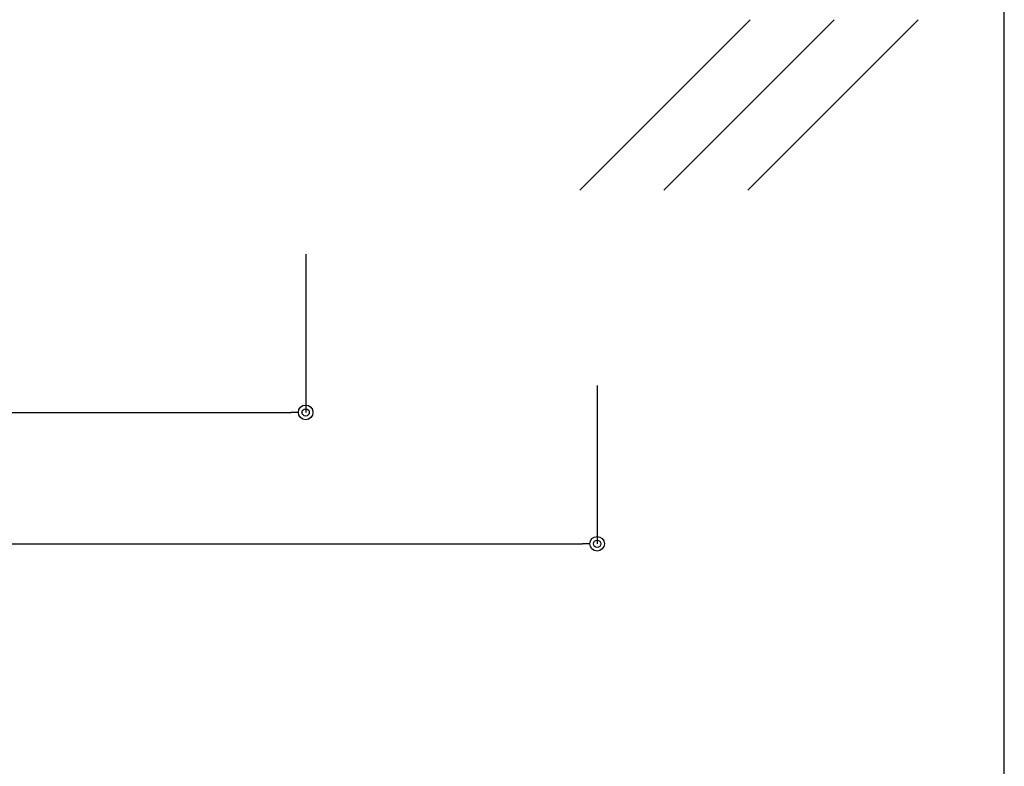
# Model space of a CAD drawing. Units: millimetres. Extents: x 0 to 841, y 0 to 594.
# Drawn here: x 353 to 420, y 148 to 199 of the extents above; entities that cross this region are included whole.
import ezdxf

# ---------------------------------------------------------------- set-up
doc = ezdxf.new("R2010")
doc.units = ezdxf.units.MM
doc.header["$MEASUREMENT"] = 0
doc.layers.get('Defpoints').update_dxf_attribs({"color": 222})
doc.layers.add('0-A11-寸法_詳細', color=5, linetype='Continuous')
doc.layers.add('A-C03-壁種別', color=9, linetype='Continuous')
doc.layers.add('A-C01-補助線(非印刷)', color=222, linetype='Continuous', plot=False)
doc.styles.add('ゴシック', font='MS Gothic.ttf')
doc.dimstyles.new('DIM-5S', dxfattribs={"dimscale": 5, "dimtxt": 2.5, "dimasz": 1, "dimexe": 0, "dimexo": 4, "dimgap": 1, "dimtad": 1, "dimdec": 1, "dimzin": 9, "dimdsep": 46, "dimlunit": 6, "dimtxsty": 'ゴシック', "dimblk": 'DOT', "dimcen": 0, "dimclrd": 256, "dimclre": 256, "dimclrt": 256, "dimadec": 0, "dimazin": 0, "dimtfac": 1, "dimtdec": 1, "dimtix": 1, "dimtmove": 2, "dimatfit": 3, "dimldrblk": 'ORIGIN', "dimfxl": 1, "dimarcsym": 0})

# ---------------------------------------------------------------- blocks, each defined once
blk = doc.blocks.new('_Dot')
at = {"color": 0, "linetype": 'ByBlock', "lineweight": -2}
blk.add_line((-0.5, 0), (-1, 0), dxfattribs=at)
at = {"color": 0, "linetype": 'ByBlock'}
for radius in [0.5, 0.25]:
    blk.add_circle((0, 0), radius, dxfattribs=at)
blk = doc.blocks.new('*D34')
at = {"layer": '0-A11-寸法_詳細', "linetype": 'Continuous', "lineweight": -2}
for p, q in [((272.555, 183.048), (272.555, 172.197)), ((372.555, 183.048), (372.555, 172.197)), ((273.555, 172.197), (371.555, 172.197))]:
    blk.add_line(p, q, dxfattribs=at)
at = {"layer": 'Defpoints', "color": 0}
for p in [(272.555, 187.048), (372.555, 187.048), (372.555, 172.197)]:
    blk.add_point(p, dxfattribs=at)
at = {"layer": '0-A11-寸法_詳細', "lineweight": -2, "rotation": 180}
blk.add_blockref('_Dot', (272.555, 172.197), dxfattribs=at)
at = {"layer": '0-A11-寸法_詳細', "lineweight": -2}
blk.add_blockref('_Dot', (372.555, 172.197), dxfattribs=at)
at = {"layer": '0-A11-寸法_詳細', "insert": (322.555, 174.58), "char_height": 2.5, "attachment_point": 5, "style": 'ゴシック'}
blk.add_mtext('@=500', dxfattribs=at)
blk = doc.blocks.new('_Origin')
at = {"color": 0, "linetype": 'ByBlock', "lineweight": -2}
blk.add_line((0, 0), (-1, 0), dxfattribs=at)
blk.add_circle((0, 0), 0.5, dxfattribs=at)
blk = doc.blocks.new('*D64')
at = {"layer": '0-A11-寸法_詳細', "linetype": 'Continuous', "lineweight": -2}
for p, q in [((152.555, 174.034), (152.555, 163.183)), ((392.555, 174.034), (392.555, 163.183)), ((153.555, 163.183), (391.555, 163.183))]:
    blk.add_line(p, q, dxfattribs=at)
at = {"layer": 'Defpoints', "color": 0}
for p in [(152.555, 178.034), (392.555, 178.034), (392.555, 163.183)]:
    blk.add_point(p, dxfattribs=at)
at = {"layer": '0-A11-寸法_詳細', "lineweight": -2, "rotation": 180}
blk.add_blockref('_Dot', (152.555, 163.183), dxfattribs=at)
at = {"layer": '0-A11-寸法_詳細', "lineweight": -2}
blk.add_blockref('_Dot', (392.555, 163.183), dxfattribs=at)
at = {"layer": '0-A11-寸法_詳細', "insert": (272.555, 165.624), "char_height": 2.5, "attachment_point": 5, "style": 'ゴシック'}
blk.add_mtext('@=1,200', dxfattribs=at)

msp = doc.modelspace()

# ---------------------------------------------------------------- linework, layer by layer
at = {"layer": 'A-C01-補助線(非印刷)', "color": 9}
msp.add_line((420.5, 45), (420.5, 575.667), dxfattribs=at)
at = {"layer": 'A-C03-壁種別'}
for p, q in [((391.37, 187.448), (403.061, 199.138)), ((397.132, 187.448), (408.823, 199.138)), ((402.894, 187.448), (414.585, 199.138))]:
    msp.add_line(p, q, dxfattribs=at)

# ---------------------------------------------------------------- dimensions: what is measured, and where the dimension line sits
at = {"layer": '0-A11-寸法_詳細'}
for base, p1, p2, picture, middle in [((372.555, 172.197), (272.555, 187.048), (372.555, 187.048), '*D34', (322.555, 174.58)), ((392.555, 163.183), (152.555, 178.034), (392.555, 178.034), '*D64', (272.555, 165.624))]:
    dim = msp.add_linear_dim(base=base, p1=p1, p2=p2, text='@=<>', dimstyle='DIM-5S', override={"dimscale": 1, "dimlfac": 5, "dimfxl": 0}, dxfattribs=at)
    dim.commit()
    dim.dimension.update_dxf_attribs({"geometry": picture, "text_midpoint": middle})

doc.saveas('drawing.dxf')
